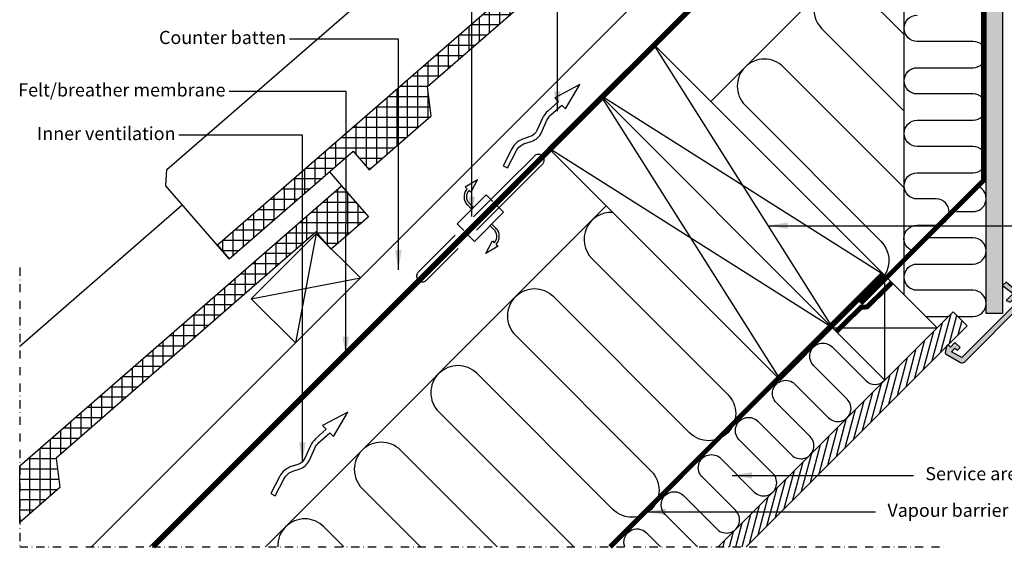
# Model space of a CAD drawing. Units: millimetres. Extents: x 174 to 2076, y 10205 to 11444.
# Drawn here: x 174 to 774, y 10205 to 10528 of the extents above; entities that cross this region are included whole.
import ezdxf

# ---------------------------------------------------------------- set-up
doc = ezdxf.new("R2010")
doc.units = ezdxf.units.MM
for name, pattern in [('DASHDOT', [1, 0.5, -0.25, 0, -0.25]), ('DASHED', [0.75, 0.5, -0.25]), ('HIDDEN', [9.525, 6.35, -3.175])]:
    doc.linetypes.add(name, pattern=pattern)
doc.layers.get('0').update_dxf_attribs({"lineweight": 25})
for name, color, linetype in [('VELUX_HATCH', 1, 'Continuous'), ('VELUX_INFO', 7, 'Continuous'), ('VELUX_INSIDE-COVERING', 7, 'Continuous'), ('VELUX_INSULATION', 1, 'Continuous'), ('VELUX_LINNING', 2, 'Continuous'), ('VELUX_ROOFCONSTRUCTION', 7, 'Continuous'), ('VELUX_ROOFINGMATERIAL', 3, 'Continuous'), ('VELUX_TEXT_ENGLISH', 7, 'Continuous'), ('VELUX_UNDERROOF', 3, 'DASHED'), ('VELUX_VAPOUR-BARRIER', 1, 'HIDDEN')]:
    doc.layers.add(name, color=color, linetype=linetype)
doc.styles.add('Verdana', font='verdana.ttf')
doc.dimstyles.new('VERDANA', dxfattribs={"dimtxt": 8, "dimasz": 12, "dimexe": 2, "dimexo": 0, "dimgap": 2, "dimtad": 1, "dimdec": 0, "dimzin": 0, "dimdsep": 46, "dimtxsty": 'Verdana', "dimcen": 0.09, "dimclrd": 256, "dimclre": 256, "dimclrt": 256, "dimadec": 0, "dimazin": 0, "dimtfac": 1, "dimtdec": 0, "dimtix": 1, "dimtmove": 0, "dimatfit": 3, "dimfxl": 1, "dimtolj": 1, "dimtzin": 0, "dimarcsym": 0})

# ---------------------------------------------------------------- blocks, each defined once
blk = doc.blocks.new('*X8')
at = {"color": 0}
for p, q in [((418.75, 615.04), (418.75, 630.11)), ((420.07, 631.25), (426.19, 631.25)), ((425, 620.84), (425, 632.62)), ((412.5, 609.24), (412.5, 624.67)), ((412.88, 625), (429.48, 625)), ((429.48, 625), (431.62, 625)), ((431.25, 607.85), (431.25, 625.43)), ((405.69, 618.75), (422.75, 618.75)), ((406.25, 604.67), (406.25, 619.24)), ((422.75, 618.75), (437.05, 618.75)), ((425, 602.41), (425, 620.84)), ((437.5, 613.28), (437.5, 618.24)), ((398.5, 612.5), (416.02, 612.5)), ((400, 599.23), (400, 613.81)), ((416.02, 612.5), (436.6, 612.5)), ((418.75, 596.98), (418.75, 615.04)), ((391.31, 606.25), (408.07, 606.25)), ((393.75, 593.8), (393.75, 608.37)), ((408.17, 606.25), (409.28, 606.25)), ((409.28, 606.25), (429.41, 606.25)), ((412.5, 601.27), (412.5, 609.24)), ((384.12, 600), (400.88, 600)), ((387.5, 588.37), (387.5, 602.94)), ((413.6, 600), (422.22, 600)), ((381.25, 582.93), (381.25, 597.51)), ((375, 577.5), (375, 592.08)), ((376.93, 593.75), (393.69, 593.75)), ((368.75, 572.07), (368.75, 586.64)), ((369.74, 587.5), (386.5, 587.5)), ((362.5, 566.63), (362.5, 581.21)), ((362.55, 581.25), (379.31, 581.25)), ((350, 555.77), (350, 570.34)), ((355.36, 575), (372.12, 575)), ((356.25, 561.2), (356.25, 575.78)), ((343.75, 550.33), (343.75, 564.91)), ((348.17, 568.75), (364.93, 568.75)), ((337.5, 544.9), (337.5, 559.48)), ((340.98, 562.5), (357.74, 562.5)), ((331.25, 539.47), (331.25, 554.04)), ((333.79, 556.25), (350.55, 556.25)), ((325, 534.04), (325, 548.61)), ((326.6, 550), (343.36, 550)), ((318.75, 528.6), (318.75, 543.18)), ((319.41, 543.75), (336.18, 543.75)), ((312.22, 537.5), (328.99, 537.5)), ((312.5, 523.17), (312.5, 537.74)), ((305.03, 531.25), (321.8, 531.25)), ((306.25, 517.74), (306.25, 532.31)), ((297.84, 525), (314.61, 525)), ((300, 512.3), (300, 526.88)), ((287.5, 501.44), (287.5, 516.01)), ((290.65, 518.75), (307.42, 518.75)), ((293.75, 506.87), (293.75, 521.45)), ((281.25, 496), (281.25, 510.58)), ((283.46, 512.5), (300.23, 512.5)), ((275, 494.5), (275, 505.15)), ((276.27, 506.25), (293.04, 506.25)), ((268.75, 494.5), (268.75, 499.71)), ((269.08, 500), (285.85, 500)), ((261.89, 493.75), (278.66, 493.75)), ((262.5, 479.71), (262.5, 494.28)), ((268.75, 485.14), (268.75, 494.5)), ((275, 490.57), (275, 494.5)), ((254.7, 487.5), (271.47, 487.5)), ((256.25, 474.27), (256.25, 488.85)), ((247.51, 481.25), (264.28, 481.25)), ((250, 468.84), (250, 483.41)), ((240.32, 475), (257.09, 475)), ((243.75, 443.53), (243.75, 477.98)), ((233.13, 468.75), (249.9, 468.75)), ((237.5, 438.1), (237.5, 472.55)), ((225.94, 462.5), (250.41, 462.5)), ((231.25, 432.66), (231.25, 467.12)), ((250, 448.96), (250, 465.71)), ((218.75, 431.64), (218.75, 456.25)), ((218.75, 456.25), (251.21, 456.25)), ((225, 427.23), (225, 461.68)), ((211.56, 450), (213.29, 450)), ((212.5, 419.79), (212.5, 450.82)), ((213.29, 450), (251.19, 450)), ((206.25, 426.98), (206.25, 445.38)), ((200, 425.37), (200, 439.95)), ((204.37, 443.75), (215.15, 443.75)), ((215.15, 443.75), (244, 443.75)), ((193.75, 419.94), (193.75, 434.52)), ((197.18, 437.5), (217.01, 437.5)), ((217.01, 437.5), (236.81, 437.5)), ((187.5, 414.51), (187.5, 429.08)), ((189.99, 431.25), (218.87, 431.25)), ((218.75, 421.8), (218.75, 431.64)), ((218.87, 431.25), (229.62, 431.25)), ((181.25, 409.08), (181.25, 423.65)), ((182.8, 425), (199.57, 425)), ((207.97, 425), (220.72, 425)), ((220.72, 425), (222.43, 425)), ((175, 403.64), (175, 418.22)), ((175.61, 418.75), (192.38, 418.75)), ((213.41, 418.75), (215.24, 418.75)), ((168.42, 412.5), (185.19, 412.5)), ((168.75, 398.21), (168.75, 412.78)), ((161.23, 406.25), (178, 406.25)), ((162.5, 392.78), (162.5, 407.35)), ((150, 381.91), (150, 396.49)), ((154.04, 400), (170.81, 400)), ((156.25, 387.34), (156.25, 401.92)), ((143.75, 376.48), (143.75, 391.05)), ((146.85, 393.75), (163.62, 393.75)), ((137.5, 371.04), (137.5, 385.62)), ((139.66, 387.5), (156.43, 387.5)), ((131.25, 365.61), (131.25, 380.19)), ((132.47, 381.25), (149.24, 381.25)), ((125, 368.03), (125, 374.75)), ((125.28, 375), (142.05, 375)), ((124.37, 368.75), (134.86, 368.75))]:
    blk.add_line(p, q, dxfattribs=at)

msp = doc.modelspace()

# ---------------------------------------------------------------- hatches: boundary and pattern name
at = {"layer": 'VELUX_HATCH', "linetype": 'HIDDEN'}
h = msp.add_hatch(dxfattribs=at)
h.set_pattern_fill('DOTS', color=256, scale=60, style=0)
h.set_pattern_definition([(0, (24.225, 10016.8196), (1.875, 3.75), [0, -3.75])])
h.paths.add_polyline_path([(763.08, 10348.99), (763.08, 10654.55), (713.48, 10704.16), (715.14, 10707.03), (718.95, 10710.85), (723.62, 10708.15), (773.08, 10658.7), (773.08, 10348.99)])
edge = h.paths.add_edge_path()
edge.add_arc((784.75, 10357.15), 2, 315, 405)
edge.add_line((786.17, 10358.56), (775.2, 10368.1))
edge.add_line((775.2, 10368.1), (773.08, 10365.98))
edge.add_line((773.08, 10365.98), (779.45, 10361.04))
edge.add_line((779.45, 10361.04), (775.2, 10356.79))
edge.add_line((775.2, 10356.79), (777.68, 10355.73))
edge.add_line((777.68, 10355.73), (781.22, 10359.27))
edge.add_line((781.22, 10359.27), (783.34, 10357.15))
edge.add_line((783.34, 10357.15), (748.22, 10322.03))
edge.add_line((748.22, 10322.03), (741.95, 10325.66))
edge.add_line((741.95, 10325.66), (744.09, 10327.8))
edge.add_line((744.09, 10327.8), (745.63, 10326.51))
edge.add_line((745.63, 10326.51), (747.27, 10328.15))
edge.add_line((747.27, 10328.15), (744.09, 10331.33))
edge.add_line((744.09, 10331.33), (741.26, 10328.5))
edge.add_line((741.26, 10328.5), (739.84, 10329.92))
edge.add_line((739.84, 10329.92), (738.93, 10329))
edge.add_line((738.93, 10329), (738.16, 10325.17))
edge.add_arc((739.14, 10324.97), 1, 168.66751, 240)
edge.add_line((738.64, 10324.1), (747.39, 10319.05))
edge.add_arc((748.39, 10320.78), 2, 240, 315)
edge.add_line((749.8, 10319.37), (786.17, 10355.73))
at = {"layer": 'VELUX_HATCH'}
h = msp.add_hatch(dxfattribs=at)
h.set_pattern_fill('ANSI37', color=256, scale=50, angle=45, style=0)
h.set_pattern_definition([(90, (24.225, 10016.8196), (-6.25, 1e-15), []), (180, (24.225, 10016.8196), (-1e-15, -6.25), [])])
h.paths.add_polyline_path([(370.32, 10426.6), (386.73, 10407.73), (364.08, 10388.05), (354.9, 10398.62), (196.41, 10260.84), (198.7, 10242.96), (174.22, 10221.68), (174.22, 10256.13)])
h = msp.add_hatch(dxfattribs=at)
h.set_pattern_fill('ANSI31', color=256, scale=30, angle=30, style=0)
h.set_pattern_definition([(75, (2261.8057, 6502.5888), (-3.622222, 0.9705714), [])])
h.paths.add_polyline_path([(599.8, 10206.82), (616.77, 10206.82), (738.2, 10328.25), (738.21, 10328.29), (739.13, 10329.2), (739.14, 10329.19), (751.44, 10341.49), (742.96, 10349.97)])

# ---------------------------------------------------------------- linework, layer by layer
at = {"layer": 'VELUX_INFO', "color": 1, "linetype": 'DASHDOT', "ltscale": 10}
for p, q in [((174.22, 10376.92), (174.22, 10206.82)), ((174.22, 10206.82), (738.84, 10206.82))]:
    msp.add_line(p, q, dxfattribs=at)
at = {"layer": 'VELUX_INSIDE-COVERING'}
msp.add_lwpolyline([(616.77, 10206.82), (751.44, 10341.49), (742.96, 10349.97), (599.8, 10206.82)], dxfattribs=at)
at = {"layer": 'VELUX_INSULATION'}
for p, q in [((713.08, 10360.29), (713.08, 10649.68)), ((595.29, 10478.08), (713.08, 10595.87)), ((324.03, 10206.82), (531.65, 10414.44))]:
    msp.add_line(p, q, dxfattribs=at)
for points in [[(713.08, 10518.88), (686.25, 10545.71, 1), (662.92, 10522.37), (713.08, 10472.21)], [(718.63, 10387.02, -0.862009), (720.96, 10402.68), (732.56, 10402.68, 1), (732.56, 10418.68), (721.08, 10418.68, -0.412635), (713.08, 10426.63, -0.414214), (721.08, 10434.63), (755.08, 10434.63, 1), (755.08, 10450.63), (721.08, 10450.63, -1), (721.08, 10466.63), (755.08, 10466.63, 1), (755.08, 10482.63), (721.08, 10482.63, -1), (721.08, 10498.63), (755.08, 10498.63, 1), (755.08, 10514.63), (721.08, 10514.63, -1), (721.08, 10530.63)], [(713.08, 10425.54), (639.58, 10499.04, 1), (616.25, 10475.7), (698.98, 10392.97, -0.355364), (701.11, 10372.26)], [(744.91, 10410.98), (755.08, 10410.98, 0.744226), (759.48, 10425.66, 0.65214)], [(535.59, 10410.5, 0.690544), (522.91, 10382.36), (605.64, 10299.63, -1), (582.31, 10276.3), (499.58, 10359.03, 1), (476.24, 10335.7), (558.97, 10252.96, -1), (535.64, 10229.63), (452.91, 10312.36, 1), (429.57, 10289.03), (511.78, 10206.82)], [(745.88, 10347.05), (755.08, 10347.05, 1), (755.08, 10363.05), (721.08, 10363.05, -1), (721.08, 10379.05), (755.08, 10379.05, 1), (755.08, 10395.05), (726.66, 10395.05)], [(587.29, 10206.82), (567.39, 10226.73, -1), (578.7, 10238.04), (599.21, 10217.54, 1), (610.52, 10228.85), (590.01, 10249.36, -1), (601.33, 10260.67), (621.83, 10240.16, 1), (633.15, 10251.48), (612.64, 10271.98, -1), (623.95, 10283.3), (644.46, 10262.79, 1), (655.77, 10274.1), (635.27, 10294.61, -1), (646.58, 10305.92), (667.09, 10285.42, 1), (678.4, 10296.73), (657.9, 10317.24, -1), (669.21, 10328.55), (689.71, 10308.05, 0.414214), (701.03, 10308.05)], [(465.11, 10206.82), (406.24, 10265.69, 1), (382.9, 10242.36), (418.44, 10206.82)], [(371.77, 10206.82), (359.57, 10219.02, 0.414214), (336.23, 10219.02)], [(336.23, 10219.02, 0.207372), (331.41, 10206.82, 0.207372)], [(542.97, 10206.82, -0.813744), (556.07, 10215.41), (564.67, 10206.82)]]:
    msp.add_lwpolyline(points, format="xyb", dxfattribs=at)
msp.add_lwpolyline([(726.32, 10347.05), (740.03, 10347.05)], dxfattribs=at)
at = {"layer": 'VELUX_LINNING', "color": 0}
msp.add_lwpolyline([(763.08, 10348.99), (763.08, 10654.55), (713.48, 10704.16), (715.14, 10707.03), (718.95, 10710.85), (723.62, 10708.15), (773.08, 10658.7), (773.08, 10348.99)], close=True, dxfattribs=at)
msp.add_lwpolyline([(786.17, 10355.73, 0.414214), (786.17, 10358.56), (775.2, 10368.1), (773.08, 10365.98), (779.45, 10361.04), (775.2, 10356.79), (777.68, 10355.73), (781.22, 10359.27), (783.34, 10357.15), (748.22, 10322.03), (741.95, 10325.66), (744.09, 10327.8), (745.63, 10326.51), (747.27, 10328.15), (744.09, 10331.33), (741.26, 10328.5), (739.84, 10329.92), (738.93, 10329), (738.16, 10325.17, 0.321703), (738.64, 10324.1), (747.39, 10319.05, 0.339454), (749.8, 10319.37)], format="xyb", close=True, dxfattribs=at)
at = {"layer": 'VELUX_ROOFCONSTRUCTION'}
for p, q in [((253.32, 10206.82), (704.63, 10658.13)), ((217.97, 10206.82), (608.07, 10596.92)), ((354.92, 10397.52), (342.2, 10331.05)), ((315.33, 10357.92), (381.79, 10370.65)), ((701.36, 10308.37), (701.36, 10372.01)), ((742.96, 10349.97), (733.18, 10340.19)), ((669.54, 10340.19), (733.18, 10340.19)), ((669.54, 10340.19), (733.18, 10340.19))]:
    msp.add_line(p, q, dxfattribs=at)
at = {"layer": 'VELUX_ROOFCONSTRUCTION', "color": 7}
for p, q in [((559.93, 10513.43), (669.54, 10340.19)), ((701.33, 10372.04), (528.11, 10481.61)), ((528.11, 10481.61), (637.72, 10308.37)), ((669.51, 10340.22), (496.29, 10449.79))]:
    msp.add_line(p, q, dxfattribs=at)
for points in [[(559.93, 10513.43), (701.36, 10372.01), (669.54, 10340.19), (528.11, 10481.61)], [(528.11, 10481.61), (669.54, 10340.19), (637.72, 10308.37), (496.29, 10449.79)]]:
    msp.add_lwpolyline(points, close=True, dxfattribs=at)
at = {"layer": 'VELUX_ROOFCONSTRUCTION'}
for points in [[(468.73, 10438.92), (471.4, 10437.55), (476.65, 10447.74, -0.201825), (482.6, 10452.72), (485.96, 10453.75, 0.215721), (492.14, 10459.21), (495.48, 10466.63, -0.105543), (497.94, 10469.99), (504.55, 10475.88), (506.78, 10473.58), (515.56, 10488.47), (500.24, 10480.33), (502.46, 10478.03), (495.95, 10472.23, 0.105543), (492.74, 10467.86), (489.4, 10460.44, -0.215721), (485.08, 10456.62), (481.72, 10455.58, 0.201825), (473.98, 10449.11)], [(327.32, 10239.3), (329.98, 10237.93), (335.23, 10248.12, -0.201825), (341.18, 10253.09), (344.54, 10254.13, 0.215721), (350.72, 10259.58), (354.06, 10267, -0.105543), (356.53, 10270.37), (363.14, 10276.26), (365.37, 10273.95), (374.15, 10288.85), (358.82, 10280.71), (361.05, 10278.41), (354.53, 10272.61, 0.105543), (351.32, 10268.23), (347.99, 10260.81, -0.215721), (343.66, 10256.99), (340.3, 10255.96, 0.201825), (332.57, 10249.49)]]:
    msp.add_lwpolyline(points, format="xyb", close=True, dxfattribs=at)
at = {"layer": 'VELUX_ROOFCONSTRUCTION', "linetype": 'HIDDEN', "ltscale": 5}
msp.add_lwpolyline([(470.12, 10427.16), (487.8, 10444.83, -1), (492.75, 10439.89), (475.07, 10422.21), (422.04, 10369.17, -1), (417.09, 10374.12)], format="xyb", close=True, dxfattribs=at)
for points in [[(446.89, 10424.91), (445.73, 10426.01), (453.13, 10430.49), (449.14, 10422.78), (447.98, 10423.88, 0.406505), (448.08, 10416.06), (450.55, 10413.6)], [(446.89, 10424.91, 0.406594), (447.02, 10415), (449.49, 10412.53)], [(464.49, 10391, 0.406594), (464.36, 10400.91), (461.9, 10403.37)], [(464.49, 10391), (465.66, 10389.9), (458.26, 10385.42), (462.24, 10393.13), (463.4, 10392.03, 0.406505), (463.3, 10399.85), (460.83, 10402.31)]]:
    msp.add_lwpolyline(points, format="xyb", dxfattribs=at)
for points in [[(462.52, 10417.08), (458.46, 10421.15), (440.78, 10403.47), (444.84, 10399.4)], [(447.32, 10396.93), (451.38, 10392.86), (469.06, 10410.54), (465, 10414.61)]]:
    msp.add_lwpolyline(points, dxfattribs=at)
at = {"layer": 'VELUX_ROOFCONSTRUCTION'}
msp.add_lwpolyline([(342.2, 10331.05), (315.33, 10357.92), (354.92, 10397.52), (381.79, 10370.65)], close=True, dxfattribs=at)
msp.add_lwpolyline([(669.54, 10340.19), (701.36, 10308.37), (733.18, 10340.19), (701.36, 10372.01), (669.54, 10340.19)], dxfattribs=at)
at = {"layer": 'VELUX_ROOFINGMATERIAL', "linetype": 'Continuous'}
for p, q in [((362.9, 10435.14), (370.32, 10426.6)), ((174.22, 10329.01), (273.28, 10415.11))]:
    msp.add_line(p, q, dxfattribs=at)
for points in [[(590.36, 10614.32), (613, 10634.01), (596.6, 10652.87), (294.72, 10390.45), (301.93, 10382.15), (377.4, 10447.75), (387.24, 10436.43), (424.98, 10469.24), (422.69, 10487.12), (581.17, 10624.89), (590.36, 10614.32)], [(301.93, 10382.15), (263.27, 10426.62), (263.97, 10436.6), (448.16, 10596.3)], [(174.22, 10256.13), (370.32, 10426.6), (386.73, 10407.73), (364.08, 10388.05), (354.9, 10398.62), (196.41, 10260.84), (198.7, 10242.96), (174.22, 10221.68)]]:
    msp.add_lwpolyline(points, dxfattribs=at)
at = {"layer": 'VELUX_UNDERROOF', "ltscale": 10, "const_width": 3}
msp.add_lwpolyline([(705.74, 10657.02), (255.58, 10206.82)], dxfattribs=at)
at = {"layer": 'VELUX_VAPOUR-BARRIER', "const_width": 3}
for points in [[(686.58, 10354.97), (761.48, 10429.87), (761.48, 10653.89), (733.26, 10682.11), (712.35, 10703.02), (712.35, 10703.02)], [(533.93, 10206.82), (700.22, 10373.14)]]:
    msp.add_lwpolyline(points, dxfattribs=at)
at = {"layer": 'VELUX_VAPOUR-BARRIER', "linetype": 'Continuous', "const_width": 3}
msp.add_lwpolyline([(671.8, 10337.93), (686.93, 10352.79), (690.49, 10352.89), (705.62, 10367.75)], dxfattribs=at)

# ---------------------------------------------------------------- block references
at = {"layer": 'VELUX_HATCH'}
msp.add_blockref('*X8', (173.05, 10018.59), dxfattribs=at)

# ---------------------------------------------------------------- texts
at = {"layer": 'VELUX_TEXT_ENGLISH', "char_height": 8, "style": 'Verdana'}
for s, insert, attachment_point in [('Counter batten', (336.63, 10515.99), 6), ('Felt/breather membrane', (299.63, 10484.04), 6), ('Inner ventilation', (269.16, 10457.49), 6), ('Service area', (726.02, 10250.33), 4), ('Vapour barrier', (702.94, 10228.07), 4)]:
    msp.add_mtext(s, dxfattribs=dict(at, insert=insert, attachment_point=attachment_point))

# ---------------------------------------------------------------- leaders
at = {"layer": 'VELUX_TEXT_ENGLISH'}
for points in [[(501.83, 10472.16), (501.8, 10612.8), (450.28, 10612.8)], [(501.83, 10472.16), (501.8, 10612.8), (450.28, 10612.8)], [(449.62, 10408.05), (449.62, 10560.62), (390.1, 10560.62)], [(404.99, 10375.56), (404.99, 10515.99), (338.63, 10515.99)], [(372.92, 10322.8), (373.06, 10484.04), (301.77, 10484.04)], [(346.49, 10258.46), (346.49, 10457.49), (271.16, 10457.49)], [(630.18, 10402.41), (851.96, 10402.41)], [(608.42, 10250.33), (718.71, 10250.33)], [(555.96, 10228.07), (695.64, 10228.07)]]:
    msp.add_leader(points, dimstyle='VERDANA', override={"dimgap": 2, "dimtad": 0}, dxfattribs=at)

doc.saveas('drawing.dxf')
